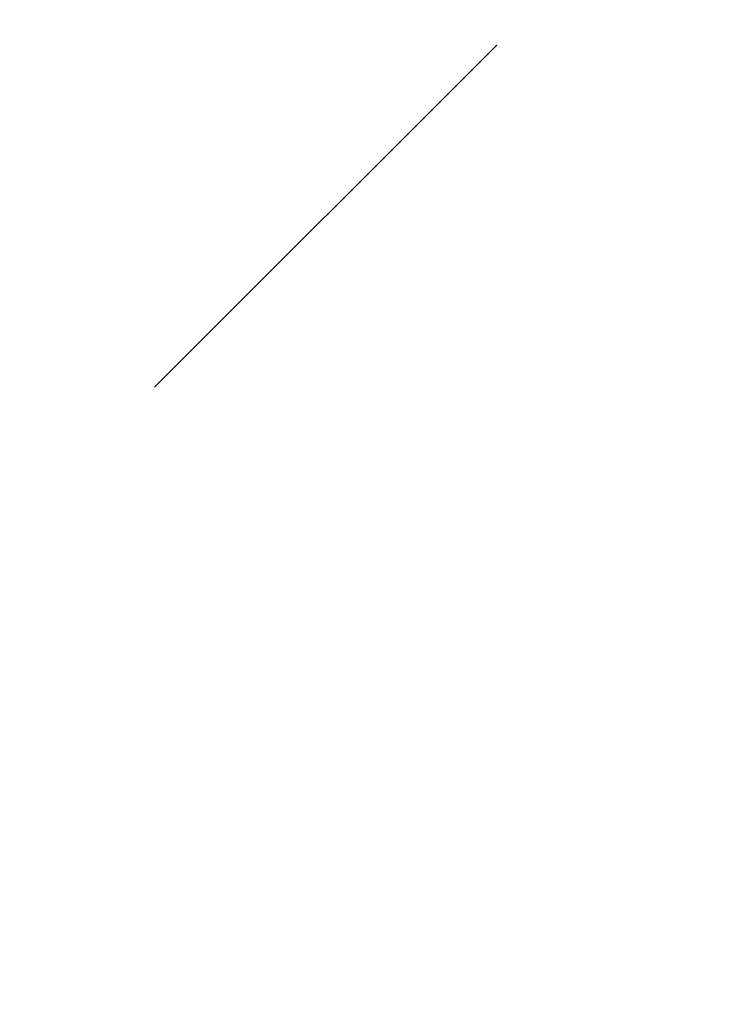
# Model space of a CAD drawing. Units: inches. Extents: x -568516 to 78396, y -120298 to 86082.
# Drawn here: x -422317 to -419531, y 14499 to 18375 of the extents above; entities that cross this region are included whole.
import ezdxf

# ---------------------------------------------------------------- set-up
doc = ezdxf.new("R2010")
doc.units = ezdxf.units.IN
doc.header["$MEASUREMENT"] = 0
doc.linetypes.add('BLOCK B2-GRID$0$CENTER2', pattern=[28.575000000000003, 19.05, -3.175, 3.175, -3.175])
doc.layers.get('Defpoints').update_dxf_attribs({"color": 6, "lineweight": 0})
doc.layers.add('BLOCK B2-GRID$0$Nqh-A-Anno-Dims', color=1, linetype='Continuous', lineweight=15)
doc.layers.add('BLOCK B2-GRID$0$Nqh-S-Grid', color=12, linetype='BLOCK B2-GRID$0$CENTER2', lineweight=13)
doc.layers.get('0').off()
doc.styles.add('BLOCK B2-GRID$0$NQH-VNI AVO', font='VAVON.TTF')
doc.dimstyles.new('BLOCK B2-GRID$0$D100', dxfattribs={"dimscale": 100, "dimtxt": 2, "dimasz": 1, "dimexe": 1, "dimexo": 1, "dimgap": 0.3, "dimtad": 1, "dimdec": 0, "dimdsep": 46, "dimtxsty": 'BLOCK B2-GRID$0$NQH-VNI AVO', "dimblk": 'BLOCK B2-GRID$0$_ClosedBlank', "dimcen": 0.09, "dimclrd": 9, "dimclre": 9, "dimclrt": 2, "dimadec": 0, "dimazin": 0, "dimtfac": 1, "dimtdec": 0, "dimtix": 1, "dimtmove": 2, "dimatfit": 1, "dimldrblk": 'BLOCK B2-GRID$0$_ClosedBlank', "dimfxl": 1, "dimtolj": 1, "dimtzin": 0, "dimarcsym": 0})

# ---------------------------------------------------------------- blocks, each defined once
blk = doc.blocks.new('BLOCK B2-GRID$0$_ClosedBlank')
at = {"color": 0, "linetype": 'ByBlock', "lineweight": -2}
for p, q in [((-1, 0.1666666666666667), (0, 0)), ((-1, 0.1666666666666667), (-1, -0.1666666666666667)), ((0, 0), (-1, -0.1666666666666667))]:
    blk.add_line(p, q, dxfattribs=at)
blk = doc.blocks.new('*D411')
at = {"layer": 'BLOCK B2-GRID$0$Nqh-A-Anno-Dims', "color": 9, "lineweight": -2, "transparency": 16777216}
for p, q in [((-422125.472578797, 26399.07827067375), (-424067.3988234755, 26399.07827067375)), ((-423967.3988234755, 10599.09505492309), (-423967.3988234755, 26299.07827067375)), ((-423623.9050971547, 10499.09505492309), (-424067.3988234755, 10499.09505492309))]:
    blk.add_line(p, q, dxfattribs=at)
at = {"layer": 'Defpoints', "color": 0, "transparency": 16777216}
for p in [(-423967.3988234755, 26399.07827067375), (-422025.472578797, 26399.07827067375), (-423523.9050971547, 10499.09505492309)]:
    blk.add_point(p, dxfattribs=at)
at = {"layer": 'BLOCK B2-GRID$0$Nqh-A-Anno-Dims', "color": 9, "lineweight": -2, "transparency": 16777216, "xscale": 100, "yscale": 100, "zscale": 100}
for p, rotation in [((-423967.3988234755, 26399.07827067375), 90), ((-423967.3988234755, 10499.09505492309), 270)]:
    blk.add_blockref('BLOCK B2-GRID$0$_ClosedBlank', p, dxfattribs=dict(at, rotation=rotation))
at = {"layer": 'BLOCK B2-GRID$0$Nqh-A-Anno-Dims', "color": 2, "transparency": 16777216, "insert": (-424100.912336989, 18449.08666279835), "char_height": 200, "attachment_point": 5, "rotation": 90, "style": 'BLOCK B2-GRID$0$NQH-VNI AVO'}
blk.add_mtext('\\A1;15900', dxfattribs=at)

msp = doc.modelspace()

# ---------------------------------------------------------------- linework, layer by layer
at = {"layer": 'BLOCK B2-GRID$0$Nqh-S-Grid', "ltscale": 100, "flags": 128}
msp.add_lwpolyline([(-421786.5961434661, 16928.87095439172), (-408317.4170316758, 30379.11295876902)], dxfattribs=at)

# ---------------------------------------------------------------- dimensions: what is measured, and where the dimension line sits
at = {"layer": 'BLOCK B2-GRID$0$Nqh-A-Anno-Dims'}
dim = msp.add_linear_dim(base=(-423967.3988234755, 26399.07827067375), p1=(-423523.9050971547, 10499.09505492309), p2=(-422025.472578797, 26399.07827067375), angle=90, dimstyle='BLOCK B2-GRID$0$D100', dxfattribs=at)
dim.commit()
dim.dimension.update_dxf_attribs({"geometry": '*D411', "text_midpoint": (-424100.912336989, 18449.08666279835)})

doc.saveas('drawing.dxf')
